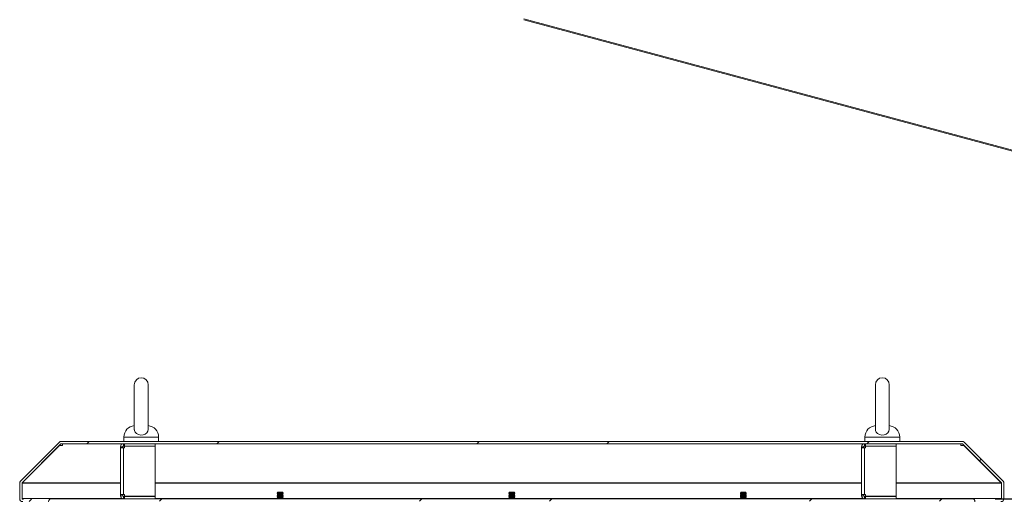
# Model space of a CAD drawing. Units: millimetres. Extents: x 63 to 8538, y 73 to 6060.
# Drawn here: x 5712 to 6563, y 3771 to 4185 of the extents above; entities that cross this region are included whole.
import ezdxf

# ---------------------------------------------------------------- set-up
doc = ezdxf.new("R2010")
doc.units = ezdxf.units.MM
doc.header["$LTSCALE"] = 5
doc.header["$PDSIZE"] = -1
doc.layers.add('Dimensions', color=7, linetype='Continuous')
doc.styles.get("Standard").update_dxf_attribs({"font": 'romans.shx', "width": 0.8})
doc.dimstyles.new('SLDDIMSTYLE2', dxfattribs={"dimscale": 10, "dimtxt": 2.5, "dimasz": 3.302, "dimexe": 1, "dimexo": 1, "dimgap": 0.926042, "dimtad": 1, "dimdec": 0, "dimrnd": 1e-09, "dimzin": 12, "dimdsep": 46, "dimtxsty": 'Standard', "dimcen": 2, "dimadec": 0, "dimazin": 3, "dimtfac": 1, "dimtdec": 0, "dimtmove": 0, "dimatfit": 0, "dimfxl": 1, "dimfrac": 2, "dimtolj": 1, "dimtzin": 12, "dimarcsym": 0})
pattern_1 = [(45, (-3124.5, -1708.22), (-168.377, 168.377), []), (45, (-3012.26, -1708.22), (-168.377, 168.377), [])]

# ---------------------------------------------------------------- blocks, each defined once
blk = doc.blocks.new('*D14')
at = {"layer": 'Defpoints', "color": 0, "transparency": 16777216}
for p in [(6534.66, 3771.61), (6534.66, 1946.64), (6787.26, 1946.64)]:
    blk.add_point(p, dxfattribs=at)
at = {"layer": 'Dimensions', "color": 0, "lineweight": -2, "transparency": 16777216}
for p, q in [((6554.66, 3771.61), (6807.26, 3771.61)), ((6787.26, 3705.57), (6787.26, 2012.68)), ((6554.66, 1946.64), (6807.26, 1946.64))]:
    blk.add_line(p, q, dxfattribs=at)
at = {"layer": 'Dimensions', "color": 0, "transparency": 16777216}
for points in [[(6776.25, 3705.57), (6798.26, 3705.57), (6787.26, 3771.61)], [(6776.25, 2012.68), (6798.26, 2012.68), (6787.26, 1946.64)]]:
    blk.add_solid(points, dxfattribs=at)
at = {"layer": 'Dimensions', "color": 0, "transparency": 16777216, "insert": (6743.74, 2859.12), "char_height": 50, "attachment_point": 5, "rotation": 90}
blk.add_mtext('\\A1;1825', dxfattribs=at)

msp = doc.modelspace()

# ---------------------------------------------------------------- hatches: boundary and pattern name
at = {"linetype": 'Continuous', "lineweight": 18, "ltscale": 20}
h = msp.add_hatch(dxfattribs=at)
h.set_pattern_fill('ANSI32', scale=24.999607, style=0)
h.set_pattern_definition(pattern_1)
edge = h.paths.add_edge_path(flags=0)
edge.add_line((6550.26, 3771.11), (6550.26, 3769.11))
edge.add_line((6550.26, 3769.11), (6559.66, 3769.11))
edge.add_arc((6559.66, 3771.71), 2.6, 270, 360)
edge.add_line((6562.26, 3771.71), (6562.26, 3785.03))
edge.add_arc((6559.66, 3785.03), 2.6, 0, 45)
edge.add_line((6561.5, 3786.87), (6528.02, 3820.35))
edge.add_arc((6526.18, 3818.51), 2.6, 45, 90)
edge.add_line((6526.18, 3821.11), (5748.35, 3821.11))
edge.add_arc((5748.35, 3818.51), 2.6, 90, 135)
edge.add_line((5746.51, 3820.35), (5713.03, 3786.87))
edge.add_arc((5714.87, 3785.03), 2.6, 135, 180)
edge.add_line((5712.27, 3785.03), (5712.27, 3771.71))
edge.add_arc((5714.87, 3771.71), 2.6, 180, 270)
edge.add_line((5714.87, 3769.11), (5724.27, 3769.11))
edge.add_line((5724.27, 3769.11), (5724.27, 3771.11))
edge.add_line((5724.27, 3771.11), (5714.87, 3771.11))
edge.add_arc((5714.87, 3771.71), 0.6, 180, 270, ccw=False)
edge.add_line((5714.27, 3771.71), (5714.27, 3785.03))
edge.add_arc((5714.87, 3785.03), 0.6, 135, 180, ccw=False)
edge.add_line((5714.44, 3785.45), (5747.92, 3818.93))
edge.add_arc((5748.35, 3818.51), 0.6, 90, 135, ccw=False)
edge.add_line((5748.35, 3819.11), (6526.18, 3819.11))
edge.add_arc((6526.18, 3818.51), 0.6, 45, 90, ccw=False)
edge.add_line((6526.61, 3818.93), (6560.08, 3785.45))
edge.add_arc((6559.66, 3785.03), 0.6, 0, 45, ccw=False)
edge.add_line((6560.26, 3785.03), (6560.26, 3771.71))
edge.add_arc((6559.66, 3771.71), 0.6, 270, 360, ccw=False)
edge.add_line((6559.66, 3771.11), (6550.26, 3771.11))
h = msp.add_hatch(dxfattribs=at)
h.set_pattern_fill('ANSI32', scale=24.999607, style=0)
h.set_pattern_definition(pattern_1)
edge = h.paths.add_edge_path(flags=0)
edge.add_arc((6526.66, 3691.21), 2.6, 270, 360)
edge.add_line((6529.26, 3691.21), (6529.26, 3698.61))
edge.add_line((6529.26, 3698.61), (6527.26, 3698.61))
edge.add_line((6527.26, 3698.61), (6527.26, 3691.21))
edge.add_arc((6526.66, 3691.21), 0.6, 270, 360, ccw=False)
edge.add_line((6526.66, 3690.61), (6509.86, 3690.61))
edge.add_arc((6509.86, 3691.21), 0.6, 180, 270, ccw=False)
edge.add_line((6509.26, 3691.21), (6509.26, 3721.01))
edge.add_arc((6509.86, 3721.01), 0.6, 90, 180, ccw=False)
edge.add_line((6509.86, 3721.61), (6534.66, 3721.61))
edge.add_arc((6534.66, 3724.21), 2.6, 270, 360)
edge.add_line((6537.26, 3724.21), (6537.26, 3769.01))
edge.add_arc((6534.66, 3769.01), 2.6, 0, 90)
edge.add_line((6534.66, 3771.61), (5739.87, 3771.61))
edge.add_arc((5739.87, 3769.01), 2.6, 90, 180)
edge.add_line((5737.27, 3769.01), (5737.27, 3724.21))
edge.add_arc((5739.87, 3724.21), 2.6, 180, 270)
edge.add_line((5739.87, 3721.61), (5764.67, 3721.61))
edge.add_arc((5764.67, 3721.01), 0.6, 0, 90, ccw=False)
edge.add_line((5765.27, 3721.01), (5765.27, 3691.21))
edge.add_arc((5764.67, 3691.21), 0.6, 270, 360, ccw=False)
edge.add_line((5764.67, 3690.61), (5747.87, 3690.61))
edge.add_arc((5747.87, 3691.21), 0.6, 180, 270, ccw=False)
edge.add_line((5747.27, 3691.21), (5747.27, 3698.61))
edge.add_line((5747.27, 3698.61), (5745.27, 3698.61))
edge.add_line((5745.27, 3698.61), (5745.27, 3691.21))
edge.add_arc((5747.87, 3691.21), 2.6, 180, 270)
edge.add_line((5747.87, 3688.61), (5764.67, 3688.61))
edge.add_arc((5764.67, 3691.21), 2.6, 270, 360)
edge.add_line((5767.27, 3691.21), (5767.27, 3721.01))
edge.add_arc((5764.67, 3721.01), 2.6, 0, 90)
edge.add_line((5764.67, 3723.61), (5739.87, 3723.61))
edge.add_arc((5739.87, 3724.21), 0.6, 180, 270, ccw=False)
edge.add_line((5739.27, 3724.21), (5739.27, 3769.01))
edge.add_arc((5739.87, 3769.01), 0.6, 90, 180, ccw=False)
edge.add_line((5739.87, 3769.61), (6534.66, 3769.61))
edge.add_arc((6534.66, 3769.01), 0.6, 0, 90, ccw=False)
edge.add_line((6535.26, 3769.01), (6535.26, 3724.21))
edge.add_arc((6534.66, 3724.21), 0.6, 270, 360, ccw=False)
edge.add_line((6534.66, 3723.61), (6509.86, 3723.61))
edge.add_arc((6509.86, 3721.01), 2.6, 90, 180)
edge.add_line((6507.26, 3721.01), (6507.26, 3691.21))
edge.add_arc((6509.86, 3691.21), 2.6, 180, 270)
edge.add_line((6509.86, 3688.61), (6526.66, 3688.61))

# ---------------------------------------------------------------- linework, layer by layer
at = {"color": 8, "linetype": 'Continuous', "lineweight": 18, "ltscale": 20}
for p, q in [((6147.52, 4186.29), (6676.19, 4043.97)), ((5800.93, 3818.93), (5749.35, 3818.93)), ((5832.27, 3824.81), (5802.27, 3824.81)), ((6440.92, 3818.93), (5829.27, 3818.93)), ((6472.26, 3824.81), (6442.26, 3824.81)), ((6525.18, 3818.93), (6469.26, 3818.93)), ((5714.34, 3785.03), (5799.27, 3785.03)), ((5799.27, 3785.45), (5714.52, 3785.45)), ((6439.26, 3785.45), (5829.27, 3785.45)), ((5829.27, 3785.03), (6439.26, 3785.03)), ((6560.01, 3785.45), (6469.26, 3785.45)), ((6469.26, 3785.03), (6560.19, 3785.03)), ((5801.16, 3771.71), (5714.34, 3771.71)), ((5935.09, 3771.71), (5829.27, 3771.71)), ((5937.27, 3771.79), (5937.27, 3771.61)), ((6135.09, 3771.71), (5939.44, 3771.71)), ((6137.26, 3771.79), (6137.26, 3771.61)), ((6335.08, 3771.71), (6139.44, 3771.71)), ((6337.26, 3771.79), (6337.26, 3771.61)), ((6441.15, 3771.71), (6339.44, 3771.71)), ((6560.19, 3771.71), (6469.26, 3771.71))]:
    msp.add_line(p, q, dxfattribs=at)
at = {"color": 7, "linetype": 'Continuous', "lineweight": 18, "ltscale": 20}
for p, q in [((6147.64, 4185.43), (6676.19, 4043.15)), ((5811.27, 3870.11), (5811.27, 3831.27)), ((5823.27, 3831.27), (5823.27, 3870.11)), ((6451.26, 3870.11), (6451.26, 3831.27)), ((6463.26, 3831.27), (6463.26, 3870.11)), ((5713.03, 3786.87), (5746.51, 3820.35)), ((5714.44, 3785.45), (5747.92, 3818.93)), ((5749.35, 3819.1), (5748.24, 3819.1)), ((6526.18, 3821.11), (5748.35, 3821.11)), ((6526.18, 3819.11), (5748.35, 3819.11)), ((5749.35, 3818.93), (5749.35, 3819.11)), ((5749.35, 3818.93), (5749.35, 3818.22)), ((5749.35, 3817.68), (5749.35, 3818.22)), ((5801.87, 3817.11), (5801.87, 3819.11)), ((5802.27, 3824.81), (5802.27, 3821.11)), ((5802.87, 3817.11), (5802.87, 3819.11)), ((5829.27, 3817.11), (5829.27, 3819.11)), ((5832.27, 3821.11), (5832.27, 3824.81)), ((6441.86, 3817.11), (6441.86, 3819.11)), ((6442.26, 3824.81), (6442.26, 3821.11)), ((6442.86, 3817.11), (6442.86, 3819.11)), ((6469.26, 3817.11), (6469.26, 3819.11)), ((6472.26, 3821.11), (6472.26, 3824.81)), ((6525.18, 3819.11), (6525.18, 3818.93)), ((6526.29, 3819.1), (6525.18, 3819.1)), ((6525.18, 3818.22), (6525.18, 3818.93)), ((6525.18, 3818.22), (6525.18, 3817.68)), ((6526.61, 3818.93), (6560.08, 3785.45)), ((6528.02, 3820.35), (6561.5, 3786.87)), ((5714.52, 3785.45), (5746.75, 3817.68)), ((5746.75, 3817.68), (5746.75, 3817.75)), ((5746.75, 3817.68), (5749.35, 3817.68)), ((5801.27, 3816.51), (5799.27, 3816.51)), ((5799.27, 3815.51), (5799.27, 3816.51)), ((5801.87, 3815.51), (5799.27, 3815.51)), ((5799.27, 3775.21), (5799.27, 3815.51)), ((5801.27, 3815.51), (5801.27, 3816.51)), ((5802.87, 3817.11), (5801.87, 3817.11)), ((5801.87, 3815.51), (5801.87, 3775.21)), ((5801.87, 3815.51), (5802.87, 3815.51)), ((5829.27, 3817.11), (5802.87, 3817.11)), ((5802.87, 3817.01), (5802.87, 3815.51)), ((5829.27, 3817.01), (5802.87, 3817.01)), ((5811.27, 3817.11), (5811.27, 3817.01)), ((5823.27, 3817.01), (5823.27, 3817.11)), ((5829.27, 3817.01), (5829.27, 3773.71)), ((6441.26, 3816.51), (6439.26, 3816.51)), ((6439.26, 3815.51), (6439.26, 3816.51)), ((6439.26, 3775.21), (6439.26, 3815.51)), ((6441.86, 3815.51), (6439.26, 3815.51)), ((6441.26, 3815.51), (6441.26, 3816.51)), ((6442.86, 3817.11), (6441.86, 3817.11)), ((6441.86, 3815.51), (6441.86, 3775.21)), ((6441.86, 3815.51), (6442.86, 3815.51)), ((6469.26, 3817.11), (6442.86, 3817.11)), ((6442.86, 3817.01), (6442.86, 3815.51)), ((6469.26, 3817.01), (6442.86, 3817.01)), ((6451.26, 3817.11), (6451.26, 3817.01)), ((6463.26, 3817.01), (6463.26, 3817.11)), ((6469.26, 3817.01), (6469.26, 3773.71)), ((6525.18, 3817.68), (6527.78, 3817.68)), ((6527.78, 3817.68), (6527.78, 3817.75)), ((6527.78, 3817.68), (6560.01, 3785.45)), ((5712.27, 3785.03), (5712.27, 3771.71)), ((5714.27, 3785.03), (5714.27, 3771.71)), ((5714.37, 3785.34), (5714.34, 3785.03)), ((5714.34, 3785.03), (5714.34, 3771.71)), ((5714.52, 3785.45), (5714.52, 3785.52)), ((6560.01, 3785.45), (6560.01, 3785.52)), ((6560.19, 3785.03), (6560.16, 3785.33)), ((6560.19, 3771.71), (6560.19, 3785.03)), ((6560.26, 3785.03), (6560.26, 3771.71)), ((6562.26, 3785.03), (6562.26, 3771.71)), ((5935.21, 3777.16), (5934.77, 3776.71)), ((5934.77, 3776.71), (5934.77, 3776.7)), ((5939.77, 3776.71), (5934.77, 3776.71)), ((5934.77, 3776.7), (5935.21, 3776.39)), ((5937.27, 3776.7), (5934.77, 3776.7)), ((5935.21, 3776.39), (5934.77, 3776.08)), ((5934.77, 3776.08), (5934.77, 3775.94)), ((5937.27, 3776.08), (5934.77, 3776.08)), ((5934.77, 3775.94), (5935.21, 3775.62)), ((5937.27, 3775.94), (5934.77, 3775.94)), ((5935.21, 3775.62), (5934.77, 3775.31)), ((5939.32, 3777.16), (5935.21, 3777.16)), ((5937.27, 3776.39), (5935.21, 3776.39)), ((5937.27, 3775.62), (5935.21, 3775.62)), ((5937.27, 3776.39), (5937.27, 3776.7)), ((5939.77, 3776.7), (5937.27, 3776.7)), ((5939.32, 3776.39), (5937.27, 3776.39)), ((5937.27, 3776.39), (5937.27, 3776.08)), ((5939.77, 3776.08), (5937.27, 3776.08)), ((5937.27, 3775.62), (5937.27, 3775.94)), ((5939.77, 3775.94), (5937.27, 3775.94)), ((5939.32, 3775.62), (5937.27, 3775.62)), ((5937.27, 3775.62), (5937.27, 3775.31)), ((5939.32, 3777.16), (5939.77, 3776.71)), ((5939.32, 3776.39), (5939.77, 3776.7)), ((5939.77, 3776.08), (5939.32, 3776.39)), ((5939.32, 3775.62), (5939.77, 3775.94)), ((5939.77, 3775.31), (5939.32, 3775.62)), ((5939.77, 3776.71), (5939.77, 3776.7)), ((5939.77, 3776.08), (5939.77, 3775.94)), ((6135.21, 3777.16), (6134.76, 3776.71)), ((6134.76, 3776.71), (6134.76, 3776.7)), ((6139.76, 3776.71), (6134.76, 3776.71)), ((6134.76, 3776.7), (6135.21, 3776.39)), ((6137.26, 3776.7), (6134.76, 3776.7)), ((6135.21, 3776.39), (6134.76, 3776.08)), ((6134.76, 3776.08), (6134.76, 3775.94)), ((6137.26, 3776.08), (6134.76, 3776.08)), ((6134.76, 3775.94), (6135.21, 3775.62)), ((6137.26, 3775.94), (6134.76, 3775.94)), ((6135.21, 3775.62), (6134.76, 3775.31)), ((6139.32, 3777.16), (6135.21, 3777.16)), ((6137.26, 3776.39), (6135.21, 3776.39)), ((6137.26, 3775.62), (6135.21, 3775.62)), ((6137.26, 3776.39), (6137.26, 3776.7)), ((6139.76, 3776.7), (6137.26, 3776.7)), ((6139.32, 3776.39), (6137.26, 3776.39)), ((6137.26, 3776.39), (6137.26, 3776.08)), ((6139.76, 3776.08), (6137.26, 3776.08)), ((6137.26, 3775.62), (6137.26, 3775.94)), ((6139.76, 3775.94), (6137.26, 3775.94)), ((6139.32, 3775.62), (6137.26, 3775.62)), ((6137.26, 3775.62), (6137.26, 3775.31)), ((6139.32, 3777.16), (6139.76, 3776.71)), ((6139.32, 3776.39), (6139.76, 3776.7)), ((6139.76, 3776.08), (6139.32, 3776.39)), ((6139.32, 3775.62), (6139.76, 3775.94)), ((6139.76, 3775.31), (6139.32, 3775.62)), ((6139.76, 3776.71), (6139.76, 3776.7)), ((6139.76, 3776.08), (6139.76, 3775.94)), ((6335.21, 3777.16), (6334.76, 3776.71)), ((6334.76, 3776.71), (6334.76, 3776.7)), ((6339.76, 3776.71), (6334.76, 3776.71)), ((6334.76, 3776.7), (6335.21, 3776.39)), ((6337.26, 3776.7), (6334.76, 3776.7)), ((6335.21, 3776.39), (6334.76, 3776.08)), ((6334.76, 3776.08), (6334.76, 3775.94)), ((6337.26, 3776.08), (6334.76, 3776.08)), ((6334.76, 3775.94), (6335.21, 3775.62)), ((6337.26, 3775.94), (6334.76, 3775.94)), ((6335.21, 3775.62), (6334.76, 3775.31)), ((6339.32, 3777.16), (6335.21, 3777.16)), ((6337.26, 3776.39), (6335.21, 3776.39)), ((6337.26, 3775.62), (6335.21, 3775.62)), ((6339.76, 3776.7), (6337.26, 3776.7)), ((6337.26, 3776.39), (6337.26, 3776.7)), ((6339.32, 3776.39), (6337.26, 3776.39)), ((6337.26, 3776.39), (6337.26, 3776.08)), ((6339.76, 3776.08), (6337.26, 3776.08)), ((6337.26, 3775.62), (6337.26, 3775.94)), ((6339.76, 3775.94), (6337.26, 3775.94)), ((6339.32, 3775.62), (6337.26, 3775.62)), ((6337.26, 3775.62), (6337.26, 3775.31)), ((6339.32, 3777.16), (6339.76, 3776.71)), ((6339.32, 3776.39), (6339.76, 3776.7)), ((6339.76, 3776.08), (6339.32, 3776.39)), ((6339.32, 3775.62), (6339.76, 3775.94)), ((6339.76, 3775.31), (6339.32, 3775.62)), ((6339.76, 3776.71), (6339.76, 3776.7)), ((6339.76, 3776.08), (6339.76, 3775.94)), ((5714.34, 3771.71), (5714.48, 3771.26)), ((6534.66, 3771.61), (5739.87, 3771.61)), ((5799.27, 3775.21), (5801.87, 3775.21)), ((5799.27, 3774.21), (5799.27, 3775.21)), ((5801.27, 3774.21), (5799.27, 3774.21)), ((5801.27, 3774.21), (5801.27, 3775.21)), ((5802.87, 3775.21), (5801.87, 3775.21)), ((5801.87, 3773.61), (5801.87, 3771.61)), ((5801.87, 3773.61), (5802.87, 3773.61)), ((5802.87, 3775.21), (5802.87, 3773.71)), ((5802.87, 3773.71), (5829.27, 3773.71)), ((5802.87, 3773.61), (5829.27, 3773.61)), ((5802.87, 3773.61), (5802.87, 3771.61)), ((5811.27, 3773.71), (5811.27, 3773.61)), ((5823.27, 3773.61), (5823.27, 3773.71)), ((5829.27, 3773.61), (5829.27, 3771.61)), ((5934.77, 3775.31), (5934.77, 3775.17)), ((5937.27, 3775.31), (5934.77, 3775.31)), ((5934.77, 3775.17), (5935.21, 3774.86)), ((5937.27, 3775.17), (5934.77, 3775.17)), ((5935.21, 3774.86), (5934.77, 3774.55)), ((5934.77, 3774.55), (5934.77, 3774.4)), ((5937.27, 3774.55), (5934.77, 3774.55)), ((5934.77, 3774.4), (5935.21, 3774.09)), ((5937.27, 3774.4), (5934.77, 3774.4)), ((5935.21, 3774.09), (5934.77, 3773.78)), ((5934.77, 3773.78), (5934.77, 3773.64)), ((5937.27, 3773.78), (5934.77, 3773.78)), ((5934.77, 3773.64), (5935.21, 3773.32)), ((5937.27, 3773.64), (5934.77, 3773.64)), ((5935.21, 3773.32), (5934.77, 3773.01)), ((5934.77, 3773.01), (5934.77, 3772.87)), ((5937.27, 3773.01), (5934.77, 3773.01)), ((5934.77, 3772.87), (5935.21, 3772.56)), ((5937.27, 3772.87), (5934.77, 3772.87)), ((5935.21, 3772.56), (5934.77, 3772.25)), ((5934.77, 3772.25), (5934.77, 3772.1)), ((5937.27, 3772.25), (5934.77, 3772.25)), ((5934.77, 3772.1), (5935.21, 3771.79)), ((5937.27, 3772.1), (5934.77, 3772.1)), ((5935.21, 3771.79), (5934.95, 3771.61)), ((5937.27, 3774.86), (5935.21, 3774.86)), ((5937.27, 3774.09), (5935.21, 3774.09)), ((5937.27, 3773.32), (5935.21, 3773.32)), ((5937.27, 3772.56), (5935.21, 3772.56)), ((5937.27, 3771.79), (5935.21, 3771.79)), ((5939.77, 3775.31), (5937.27, 3775.31)), ((5937.27, 3774.86), (5937.27, 3775.17)), ((5939.77, 3775.17), (5937.27, 3775.17)), ((5937.27, 3774.86), (5937.27, 3774.55)), ((5939.32, 3774.86), (5937.27, 3774.86)), ((5939.77, 3774.55), (5937.27, 3774.55)), ((5939.77, 3774.4), (5937.27, 3774.4)), ((5937.27, 3774.09), (5937.27, 3774.4)), ((5937.27, 3774.09), (5937.27, 3773.78)), ((5939.32, 3774.09), (5937.27, 3774.09)), ((5939.77, 3773.78), (5937.27, 3773.78)), ((5939.77, 3773.64), (5937.27, 3773.64)), ((5937.27, 3773.32), (5937.27, 3773.64)), ((5937.27, 3773.32), (5937.27, 3773.01)), ((5939.32, 3773.32), (5937.27, 3773.32)), ((5939.77, 3773.01), (5937.27, 3773.01)), ((5939.77, 3772.87), (5937.27, 3772.87)), ((5937.27, 3772.56), (5937.27, 3772.87)), ((5937.27, 3772.56), (5937.27, 3772.25)), ((5939.32, 3772.56), (5937.27, 3772.56)), ((5939.77, 3772.25), (5937.27, 3772.25)), ((5939.77, 3772.1), (5937.27, 3772.1)), ((5937.27, 3771.79), (5937.27, 3772.1)), ((5939.32, 3771.79), (5937.27, 3771.79)), ((5939.32, 3774.86), (5939.77, 3775.17)), ((5939.77, 3774.55), (5939.32, 3774.86)), ((5939.32, 3774.09), (5939.77, 3774.4)), ((5939.77, 3773.78), (5939.32, 3774.09)), ((5939.32, 3773.32), (5939.77, 3773.64)), ((5939.77, 3773.01), (5939.32, 3773.32)), ((5939.32, 3772.56), (5939.77, 3772.87)), ((5939.77, 3772.25), (5939.32, 3772.56)), ((5939.32, 3771.79), (5939.77, 3772.1)), ((5939.58, 3771.61), (5939.32, 3771.79)), ((5939.77, 3775.31), (5939.77, 3775.17)), ((5939.77, 3774.55), (5939.77, 3774.4)), ((5939.77, 3773.78), (5939.77, 3773.64)), ((5939.77, 3773.01), (5939.77, 3772.87)), ((5939.77, 3772.25), (5939.77, 3772.1)), ((6134.76, 3775.31), (6134.76, 3775.17)), ((6137.26, 3775.31), (6134.76, 3775.31)), ((6134.76, 3775.17), (6135.21, 3774.86)), ((6137.26, 3775.17), (6134.76, 3775.17)), ((6135.21, 3774.86), (6134.76, 3774.55)), ((6137.26, 3774.55), (6134.76, 3774.55)), ((6134.76, 3774.55), (6134.76, 3774.4)), ((6134.76, 3774.4), (6135.21, 3774.09)), ((6137.26, 3774.4), (6134.76, 3774.4)), ((6135.21, 3774.09), (6134.76, 3773.78)), ((6137.26, 3773.78), (6134.76, 3773.78)), ((6134.76, 3773.78), (6134.76, 3773.64)), ((6134.76, 3773.64), (6135.21, 3773.32)), ((6137.26, 3773.64), (6134.76, 3773.64)), ((6135.21, 3773.32), (6134.76, 3773.01)), ((6134.76, 3773.01), (6134.76, 3772.87)), ((6137.26, 3773.01), (6134.76, 3773.01)), ((6134.76, 3772.87), (6135.21, 3772.56)), ((6137.26, 3772.87), (6134.76, 3772.87)), ((6135.21, 3772.56), (6134.76, 3772.25)), ((6134.76, 3772.25), (6134.76, 3772.1)), ((6137.26, 3772.25), (6134.76, 3772.25)), ((6134.76, 3772.1), (6135.21, 3771.79)), ((6137.26, 3772.1), (6134.76, 3772.1)), ((6135.21, 3771.79), (6134.95, 3771.61)), ((6137.26, 3774.86), (6135.21, 3774.86)), ((6137.26, 3774.09), (6135.21, 3774.09)), ((6137.26, 3773.32), (6135.21, 3773.32)), ((6137.26, 3772.56), (6135.21, 3772.56)), ((6137.26, 3771.79), (6135.21, 3771.79)), ((6139.76, 3775.31), (6137.26, 3775.31)), ((6139.76, 3775.17), (6137.26, 3775.17)), ((6137.26, 3774.86), (6137.26, 3775.17)), ((6137.26, 3774.86), (6137.26, 3774.55)), ((6139.32, 3774.86), (6137.26, 3774.86)), ((6139.76, 3774.55), (6137.26, 3774.55)), ((6139.76, 3774.4), (6137.26, 3774.4)), ((6137.26, 3774.09), (6137.26, 3774.4)), ((6137.26, 3774.09), (6137.26, 3773.78)), ((6139.32, 3774.09), (6137.26, 3774.09)), ((6139.76, 3773.78), (6137.26, 3773.78)), ((6139.76, 3773.64), (6137.26, 3773.64)), ((6137.26, 3773.32), (6137.26, 3773.64)), ((6137.26, 3773.32), (6137.26, 3773.01)), ((6139.32, 3773.32), (6137.26, 3773.32)), ((6139.76, 3773.01), (6137.26, 3773.01)), ((6139.76, 3772.87), (6137.26, 3772.87)), ((6137.26, 3772.56), (6137.26, 3772.87)), ((6137.26, 3772.56), (6137.26, 3772.25)), ((6139.32, 3772.56), (6137.26, 3772.56)), ((6139.76, 3772.25), (6137.26, 3772.25)), ((6139.76, 3772.1), (6137.26, 3772.1)), ((6137.26, 3771.79), (6137.26, 3772.1)), ((6139.32, 3771.79), (6137.26, 3771.79)), ((6139.32, 3774.86), (6139.76, 3775.17)), ((6139.76, 3774.55), (6139.32, 3774.86)), ((6139.32, 3774.09), (6139.76, 3774.4)), ((6139.76, 3773.78), (6139.32, 3774.09)), ((6139.32, 3773.32), (6139.76, 3773.64)), ((6139.76, 3773.01), (6139.32, 3773.32)), ((6139.32, 3772.56), (6139.76, 3772.87)), ((6139.76, 3772.25), (6139.32, 3772.56)), ((6139.32, 3771.79), (6139.76, 3772.1)), ((6139.58, 3771.61), (6139.32, 3771.79)), ((6139.76, 3775.31), (6139.76, 3775.17)), ((6139.76, 3774.55), (6139.76, 3774.4)), ((6139.76, 3773.78), (6139.76, 3773.64)), ((6139.76, 3773.01), (6139.76, 3772.87)), ((6139.76, 3772.25), (6139.76, 3772.1)), ((6334.76, 3775.31), (6334.76, 3775.17)), ((6337.26, 3775.31), (6334.76, 3775.31)), ((6334.76, 3775.17), (6335.21, 3774.86)), ((6337.26, 3775.17), (6334.76, 3775.17)), ((6335.21, 3774.86), (6334.76, 3774.55)), ((6337.26, 3774.55), (6334.76, 3774.55)), ((6334.76, 3774.55), (6334.76, 3774.4)), ((6334.76, 3774.4), (6335.21, 3774.09)), ((6337.26, 3774.4), (6334.76, 3774.4)), ((6335.21, 3774.09), (6334.76, 3773.78)), ((6337.26, 3773.78), (6334.76, 3773.78)), ((6334.76, 3773.78), (6334.76, 3773.64)), ((6334.76, 3773.64), (6335.21, 3773.32)), ((6337.26, 3773.64), (6334.76, 3773.64)), ((6335.21, 3773.32), (6334.76, 3773.01)), ((6334.76, 3773.01), (6334.76, 3772.87)), ((6337.26, 3773.01), (6334.76, 3773.01)), ((6334.76, 3772.87), (6335.21, 3772.56)), ((6337.26, 3772.87), (6334.76, 3772.87)), ((6335.21, 3772.56), (6334.76, 3772.25)), ((6334.76, 3772.25), (6334.76, 3772.1)), ((6337.26, 3772.25), (6334.76, 3772.25)), ((6334.76, 3772.1), (6335.21, 3771.79)), ((6337.26, 3772.1), (6334.76, 3772.1)), ((6335.21, 3771.79), (6334.94, 3771.61)), ((6337.26, 3774.86), (6335.21, 3774.86)), ((6337.26, 3774.09), (6335.21, 3774.09)), ((6337.26, 3773.32), (6335.21, 3773.32)), ((6337.26, 3772.56), (6335.21, 3772.56)), ((6337.26, 3771.79), (6335.21, 3771.79)), ((6339.76, 3775.31), (6337.26, 3775.31)), ((6339.76, 3775.17), (6337.26, 3775.17)), ((6337.26, 3774.86), (6337.26, 3775.17)), ((6337.26, 3774.86), (6337.26, 3774.55)), ((6339.32, 3774.86), (6337.26, 3774.86)), ((6339.76, 3774.55), (6337.26, 3774.55)), ((6339.76, 3774.4), (6337.26, 3774.4)), ((6337.26, 3774.09), (6337.26, 3774.4)), ((6337.26, 3774.09), (6337.26, 3773.78)), ((6339.32, 3774.09), (6337.26, 3774.09)), ((6339.76, 3773.78), (6337.26, 3773.78)), ((6339.76, 3773.64), (6337.26, 3773.64)), ((6337.26, 3773.32), (6337.26, 3773.64)), ((6337.26, 3773.32), (6337.26, 3773.01)), ((6339.32, 3773.32), (6337.26, 3773.32)), ((6339.76, 3773.01), (6337.26, 3773.01)), ((6339.76, 3772.87), (6337.26, 3772.87)), ((6337.26, 3772.56), (6337.26, 3772.87)), ((6337.26, 3772.56), (6337.26, 3772.25)), ((6339.32, 3772.56), (6337.26, 3772.56)), ((6339.76, 3772.25), (6337.26, 3772.25)), ((6337.26, 3771.79), (6337.26, 3772.1)), ((6339.76, 3772.1), (6337.26, 3772.1)), ((6339.32, 3771.79), (6337.26, 3771.79)), ((6339.32, 3774.86), (6339.76, 3775.17)), ((6339.76, 3774.55), (6339.32, 3774.86)), ((6339.32, 3774.09), (6339.76, 3774.4)), ((6339.76, 3773.78), (6339.32, 3774.09)), ((6339.32, 3773.32), (6339.76, 3773.64)), ((6339.76, 3773.01), (6339.32, 3773.32)), ((6339.32, 3772.56), (6339.76, 3772.87)), ((6339.76, 3772.25), (6339.32, 3772.56)), ((6339.32, 3771.79), (6339.76, 3772.1)), ((6339.58, 3771.61), (6339.32, 3771.79)), ((6339.76, 3775.31), (6339.76, 3775.17)), ((6339.76, 3774.55), (6339.76, 3774.4)), ((6339.76, 3773.78), (6339.76, 3773.64)), ((6339.76, 3773.01), (6339.76, 3772.87)), ((6339.76, 3772.25), (6339.76, 3772.1)), ((6439.26, 3775.21), (6441.86, 3775.21)), ((6439.26, 3774.21), (6439.26, 3775.21)), ((6441.26, 3774.21), (6439.26, 3774.21)), ((6441.26, 3774.21), (6441.26, 3775.21)), ((6442.86, 3775.21), (6441.86, 3775.21)), ((6441.86, 3773.61), (6441.86, 3771.61)), ((6441.86, 3773.61), (6442.86, 3773.61)), ((6442.86, 3775.21), (6442.86, 3773.71)), ((6442.86, 3773.71), (6469.26, 3773.71)), ((6442.86, 3773.61), (6442.86, 3771.61)), ((6442.86, 3773.61), (6469.26, 3773.61)), ((6451.26, 3773.71), (6451.26, 3773.61)), ((6463.26, 3773.61), (6463.26, 3773.71)), ((6469.26, 3773.61), (6469.26, 3771.61))]:
    msp.add_line(p, q, dxfattribs=at)
at = {"color": 7, "linetype": 'Continuous', "lineweight": 18, "ltscale": 20, "flags": 128}
for points in [[(5823.24, 3831.35), (5822.98, 3829.9), (5822.06, 3828.5), (5820.61, 3827.39), (5818.78, 3826.72), (5816.77, 3826.57), (5814.82, 3826.99), (5813.15, 3827.9), (5811.94, 3829.18), (5811.33, 3830.63), (5811.35, 3831.27)], [(6463.23, 3831.35), (6462.97, 3829.9), (6462.05, 3828.5), (6460.6, 3827.39), (6458.77, 3826.72), (6456.76, 3826.57), (6454.81, 3826.99), (6453.14, 3827.9), (6451.93, 3829.18), (6451.32, 3830.63), (6451.34, 3831.27)], [(5714.52, 3785.45), (5714.43, 3785.26), (5714.34, 3785.03)], [(6560.19, 3785.03), (6560.1, 3785.26), (6560.01, 3785.45)], [(6560.05, 3771.26), (6560.08, 3771.36), (6560.19, 3771.71)]]:
    msp.add_lwpolyline(points, dxfattribs=at)
at = {"color": 7, "linetype": 'Continuous', "lineweight": 18, "ltscale": 400}
for centre, radius, start, end in [((5817.27, 3870.11), 6, 0, 180), ((6457.26, 3870.11), 6, 0, 180), ((5812.27, 3824.81), 10, 94.99743, 180), ((5822.27, 3824.81), 10, 0, 85.00257), ((6452.26, 3824.81), 10, 94.99743, 180), ((6462.26, 3824.81), 10, 0, 85.00257), ((5748.35, 3818.51), 2.6, 90, 135), ((5748.35, 3818.51), 0.6, 90, 135), ((5801.87, 3816.51), 2.6, 90, 180), ((6441.86, 3816.51), 2.6, 90, 180), ((6526.18, 3818.51), 2.6, 45, 90), ((6526.18, 3818.51), 0.6, 45, 90), ((5801.87, 3816.51), 0.6, 90, 180), ((6441.86, 3816.51), 0.6, 90, 180), ((5714.87, 3785.03), 2.6, 135, 180), ((5714.87, 3785.03), 0.6, 135, 180), ((6559.66, 3785.03), 0.6, 0, 45), ((6559.66, 3785.03), 2.6, 0, 45), ((5714.87, 3771.71), 2.6, 180, 270), ((5714.87, 3771.71), 0.6, 180, 270), ((5715.84, 3773.23), 2.14, 225.37179, 262.85533), ((5739.87, 3769.01), 2.6, 90, 180), ((5801.87, 3774.21), 2.6, 180, 270), ((5801.87, 3774.21), 0.6, 180, 270), ((6441.86, 3774.21), 2.6, 180, 270), ((6441.86, 3774.21), 0.6, 180, 270), ((6534.66, 3769.01), 2.6, 0, 90), ((6558.63, 3773.34), 2.26, 278.15667, 313.6162), ((6559.66, 3771.71), 0.6, 270, 0), ((6559.66, 3771.71), 2.6, 270, 0)]:
    msp.add_arc(centre, radius, start, end, dxfattribs=at)

# ---------------------------------------------------------------- dimensions: what is measured, and where the dimension line sits
at = {"layer": 'Dimensions'}
dim = msp.add_linear_dim(base=(6787.26, 1946.64), p1=(6534.66, 3771.61), p2=(6534.66, 1946.64), angle=90, dimstyle='SLDDIMSTYLE2', override={"dimscale": 20}, dxfattribs=at)
dim.commit()
dim.dimension.update_dxf_attribs({"geometry": '*D14', "text_midpoint": (6743.74, 2859.12)})

doc.saveas('drawing.dxf')
